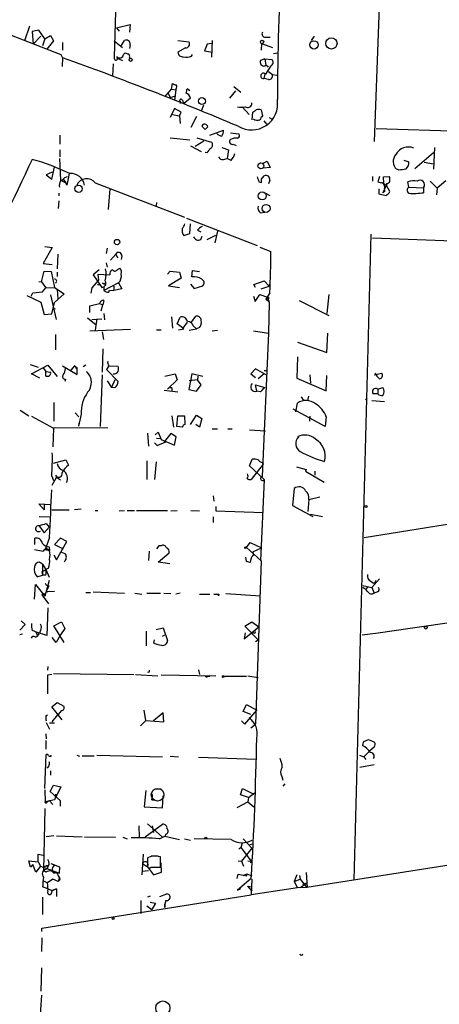
# Model space of a CAD drawing. Extents: x 0 to 741, y 1623 to 2563.
# Drawn here: x 281 to 346, y 2167 to 2321 of the extents above; entities that cross this region are included whole.
import ezdxf

# ---------------------------------------------------------------- set-up
doc = ezdxf.new("R2010")
doc.units = 0
doc.header["$MEASUREMENT"] = 0
doc.layers.add('MAIN', color=5, linetype='CONTINUOUS')

msp = doc.modelspace()

# ---------------------------------------------------------------- linework, layer by layer
at = {"layer": 'MAIN'}
for p, q in [((252.984, 2328.482), (287.1047, 2315.274)), ((336.804, 2326.3653), (335.8727, 2301.7273)), ((295.5713, 2321.9627), (295.402, 2314.8507)), ((282.194, 2319.6767), (281.432, 2317.3907)), ((283.6333, 2319.084), (282.6173, 2318.83)), ((282.6173, 2318.83), (282.7867, 2316.8827)), ((284.5647, 2317.7293), (283.6333, 2319.084)), ((295.7407, 2319.4227), (297.8573, 2319.9307)), ((295.7407, 2319.4227), (296.164, 2318.9147)), ((297.8573, 2319.9307), (297.7727, 2318.7453)), ((283.972, 2318.1527), (282.7867, 2316.8827)), ((284.5647, 2317.7293), (284.226, 2316.6287)), ((284.5647, 2317.7293), (285.496, 2318.2373)), ((285.9193, 2317.3907), (284.9033, 2316.1207)), ((285.496, 2318.2373), (285.9193, 2317.3907)), ((287.3587, 2317.1367), (287.3587, 2315.9513)), ((295.402, 2317.3907), (296.672, 2316.3747)), ((296.418, 2316.544), (297.0107, 2317.4753)), ((305.308, 2317.4753), (307.086, 2317.2213)), ((310.642, 2317.4753), (310.5573, 2314.8507)), ((318.9393, 2317.9833), (319.7013, 2317.9833)), ((326.5593, 2318.1527), (326.0513, 2317.4753)), ((297.8573, 2316.798), (297.7727, 2316.2053)), ((306.4933, 2316.29), (305.308, 2315.6127)), ((309.88, 2316.8827), (309.4567, 2315.8667)), ((309.4567, 2315.8667), (310.7267, 2315.6127)), ((310.5573, 2316.9673), (309.88, 2316.8827)), ((318.3467, 2316.9673), (318.262, 2315.9513)), ((318.3467, 2316.9673), (320.04, 2316.3747)), ((287.1047, 2315.274), (287.3587, 2314.766)), ((287.3587, 2314.766), (287.274, 2313.4113)), ((295.7407, 2314.766), (296.672, 2314.3427)), ((296.8413, 2315.274), (297.0953, 2315.528)), ((297.7727, 2314.8507), (297.7727, 2314.5967)), ((307.4247, 2315.02), (307.594, 2315.274)), ((318.8547, 2314.5967), (318.1773, 2314.3427)), ((318.8547, 2314.5967), (319.024, 2313.5807)), ((318.8547, 2314.5967), (319.9553, 2314.512)), ((320.2093, 2315.4433), (320.802, 2315.528)), ((295.2327, 2313.8347), (295.148, 2311.972)), ((319.786, 2313.496), (318.9393, 2312.226)), ((319.4473, 2312.6493), (320.04, 2312.1413)), ((318.8547, 2312.226), (318.6853, 2311.5487)), ((319.4473, 2311.3793), (318.6853, 2311.5487)), ((320.04, 2312.1413), (320.7173, 2312.0567)), ((303.276, 2308.67), (304.292, 2309.8553)), ((304.292, 2309.8553), (304.4613, 2310.7867)), ((304.292, 2309.8553), (304.9693, 2309.7707)), ((304.9693, 2309.7707), (304.8, 2308.162)), ((304.9693, 2309.94), (304.9693, 2309.7707)), ((307.1707, 2309.6013), (306.7473, 2309.94)), ((314.2827, 2309.6013), (313.3513, 2308.5007)), ((314.0287, 2310.2787), (315.1293, 2309.432)), ((303.784, 2309.2627), (304.1227, 2308.5853)), ((304.1227, 2308.5853), (304.9693, 2308.8393)), ((305.6467, 2307.9927), (305.6467, 2307.654)), ((307.2553, 2308.5007), (306.4087, 2307.7387)), ((304.8, 2306.892), (304.1227, 2305.4527)), ((305.816, 2306.2993), (304.8, 2306.892)), ((309.2873, 2307.4), (308.9487, 2306.4687)), ((315.2987, 2307.146), (316.3993, 2305.9607)), ((318.262, 2306.638), (318.516, 2305.7067)), ((304.4613, 2305.9607), (305.562, 2305.7067)), ((305.562, 2305.7067), (305.816, 2306.2993)), ((305.562, 2305.7067), (305.6467, 2304.5213)), ((308.1867, 2305.622), (307.34, 2303.9287)), ((316.9073, 2305.114), (316.992, 2306.2993)), ((318.6853, 2304.9447), (319.1087, 2304.4367)), ((319.532, 2305.4527), (319.8707, 2305.2833)), ((309.0333, 2304.098), (309.5413, 2303.59)), ((309.0333, 2304.098), (309.5413, 2303.59)), ((309.9647, 2304.0133), (309.5413, 2303.59)), ((310.3033, 2302.7433), (312.42, 2303.5053)), ((336.2113, 2303.7593), (350.266, 2303.336)), ((286.9353, 2302.7433), (286.9353, 2301.304)), ((304.1227, 2302.32), (307.1707, 2301.9813)), ((309.372, 2301.812), (308.0173, 2300.9653)), ((308.2713, 2302.32), (310.5573, 2301.6427)), ((313.5207, 2303.082), (314.7907, 2302.9127)), ((286.9353, 2300.4573), (286.9353, 2299.3567)), ((307.2553, 2301.05), (308.9487, 2300.2033)), ((312.166, 2300.796), (313.182, 2300.4573)), ((313.182, 2300.4573), (313.0127, 2299.1027)), ((313.944, 2301.304), (314.3673, 2301.1347)), ((345.2707, 2300.796), (345.1013, 2297.4093)), ((286.8507, 2299.1027), (287.02, 2295.716)), ((309.88, 2299.9493), (309.5413, 2300.034)), ((312.42, 2298.9333), (313.0127, 2299.1027)), ((313.6053, 2298.764), (313.0127, 2299.1027)), ((340.5293, 2298.8487), (341.2913, 2298.5947)), ((345.1013, 2299.9493), (342.2227, 2297.494)), ((285.6653, 2295.8853), (286.0887, 2297.748)), ((318.6007, 2298.3407), (319.1933, 2298.6793)), ((319.7013, 2297.6633), (318.6007, 2297.5787)), ((319.1933, 2298.6793), (319.7013, 2297.6633)), ((339.6827, 2297.3247), (339.344, 2297.4093)), ((343.662, 2298.51), (345.1013, 2298.256)), ((285.75, 2296.986), (284.8187, 2296.5627)), ((284.8187, 2296.5627), (285.6653, 2295.8853)), ((287.02, 2295.716), (287.8667, 2295.2927)), ((287.4433, 2295.8853), (287.8667, 2295.2927)), ((287.6973, 2296.1393), (288.1207, 2296.3087)), ((288.3747, 2296.732), (288.036, 2294.954)), ((318.3467, 2295.8853), (318.77, 2296.3933)), ((319.6167, 2295.716), (319.4473, 2295.1233)), ((335.6187, 2296.3087), (335.6187, 2295.5467)), ((336.7193, 2296.3087), (336.4653, 2295.462)), ((337.312, 2296.224), (338.2433, 2296.3087)), ((337.3967, 2295.208), (337.312, 2296.224)), ((288.036, 2294.954), (287.8667, 2295.2927)), ((292.4387, 2295.2927), (306.324, 2289.9587)), ((294.7247, 2294.3613), (294.4707, 2291.144)), ((317.9233, 2295.462), (318.3467, 2295.3773)), ((336.6347, 2294.3613), (336.6347, 2293.5993)), ((337.2273, 2293.7687), (337.82, 2294.8693)), ((337.3967, 2295.208), (337.82, 2294.8693)), ((337.4813, 2294.7847), (337.4813, 2294.446)), ((337.82, 2295.208), (337.82, 2294.8693)), ((338.328, 2293.938), (337.82, 2294.8693)), ((341.2913, 2294.6153), (341.122, 2295.462)), ((341.2913, 2294.6153), (343.5773, 2294.5307)), ((343.5773, 2294.5307), (343.5773, 2293.7687)), ((344.5933, 2295.5467), (345.694, 2294.446)), ((345.694, 2294.446), (345.6093, 2293.43)), ((347.0487, 2295.6313), (345.694, 2294.446)), ((286.766, 2293.684), (286.766, 2293.2607)), ((318.9393, 2293.684), (319.6167, 2293.3453)), ((336.6347, 2293.5993), (337.7353, 2293.3453)), ((337.566, 2294.0227), (337.2273, 2293.7687)), ((286.766, 2292.4987), (286.6813, 2291.3133)), ((302.006, 2292.2447), (301.9213, 2291.7367)), ((306.6627, 2289.7893), (317.6693, 2285.556)), ((318.1773, 2290.636), (318.8547, 2290.7207)), ((307.1707, 2287.4187), (307.2553, 2288.9427)), ((306.2393, 2287.08), (307.1707, 2287.4187)), ((308.356, 2287.9267), (308.864, 2287.6727)), ((308.864, 2286.4873), (309.118, 2286.9953)), ((309.88, 2286.4873), (311.2347, 2287.1647)), ((311.4887, 2287.7573), (311.0653, 2285.9793)), ((335.3647, 2287.334), (332.74, 2186.75)), ((335.6187, 2286.7413), (354.4993, 2286.064)), ((285.75, 2285.2173), (284.3107, 2282.762)), ((284.5647, 2285.3867), (285.75, 2285.2173)), ((294.3013, 2285.1327), (294.132, 2284.286)), ((318.0927, 2285.302), (319.786, 2284.6247)), ((286.5967, 2284.2013), (286.512, 2281.9153)), ((295.656, 2284.2013), (294.8093, 2283.27)), ((295.656, 2284.2013), (295.91, 2283.6087)), ((296.5873, 2283.9473), (296.5027, 2283.3547)), ((284.3107, 2282.762), (285.75, 2282.5927)), ((294.132, 2282.8467), (294.3013, 2282.1693)), ((295.91, 2281.8307), (296.2487, 2282)), ((284.0567, 2279.8833), (284.48, 2281.5767)), ((284.48, 2281.5767), (285.5807, 2281.492)), ((285.5807, 2281.492), (286.0887, 2279.0367)), ((286.512, 2281.4073), (286.512, 2280.73)), ((293.0313, 2281.746), (292.1, 2280.984)), ((292.1, 2280.984), (293.4547, 2279.0367)), ((292.862, 2281.0687), (292.9467, 2280.1373)), ((292.862, 2281.0687), (294.7247, 2280.984)), ((303.6993, 2281.0687), (304.1227, 2281.5767)), ((305.816, 2280.476), (303.8687, 2279.2907)), ((304.1227, 2281.5767), (305.562, 2281.4073)), ((305.562, 2281.4073), (305.816, 2280.476)), ((307.5093, 2280.6453), (307.594, 2281.6613)), ((307.594, 2281.6613), (308.6947, 2281.492)), ((283.6333, 2279.968), (284.0567, 2279.8833)), ((284.0567, 2279.8833), (284.734, 2278.952)), ((284.226, 2278.3593), (284.734, 2278.952)), ((284.734, 2278.952), (286.0887, 2279.0367)), ((286.0887, 2279.0367), (287.6127, 2278.0207)), ((291.9307, 2278.952), (291.7613, 2278.1053)), ((292.9467, 2280.1373), (291.9307, 2278.952)), ((292.7773, 2279.46), (293.116, 2279.46)), ((293.4547, 2279.0367), (293.7933, 2279.1213)), ((293.4547, 2279.0367), (293.7933, 2279.1213)), ((296.0793, 2279.714), (293.7933, 2278.5287)), ((293.7933, 2279.1213), (293.7933, 2278.5287)), ((293.878, 2279.5447), (293.9627, 2279.714)), ((295.3173, 2279.206), (295.3173, 2278.5287)), ((296.5873, 2278.7827), (295.3173, 2278.5287)), ((296.0793, 2279.714), (296.5873, 2278.7827)), ((303.8687, 2279.2907), (305.562, 2279.0367)), ((307.2553, 2279.5447), (307.848, 2278.8673)), ((307.848, 2278.8673), (309.2027, 2279.2907)), ((317.1613, 2279.46), (318.77, 2280.0527)), ((317.4153, 2279.0367), (317.1613, 2279.46)), ((318.262, 2278.7827), (319.532, 2279.206)), ((318.77, 2280.0527), (319.532, 2279.206)), ((319.532, 2279.206), (319.6167, 2279.5447)), ((281.7707, 2277.7667), (283.972, 2276.7507)), ((282.448, 2277.682), (282.702, 2278.19)), ((282.702, 2278.19), (284.226, 2278.3593)), ((285.496, 2277.8513), (286.3427, 2274.0413)), ((287.6127, 2278.0207), (286.0887, 2276.666)), ((286.512, 2278.698), (286.5967, 2277.2587)), ((294.5553, 2278.2747), (294.64, 2278.6133)), ((294.64, 2278.6133), (295.3173, 2278.5287)), ((317.0767, 2277.682), (317.3307, 2276.8353)), ((317.3307, 2276.8353), (318.0927, 2277.936)), ((318.0927, 2277.936), (319.278, 2277.5127)), ((319.6167, 2278.19), (319.024, 2277.174)), ((319.532, 2277.3433), (319.278, 2277.5127)), ((319.278, 2277.5127), (319.532, 2276.7507)), ((328.8453, 2277.936), (328.5067, 2274.9727)), ((283.972, 2276.7507), (284.48, 2274.8033)), ((285.6653, 2274.888), (286.0887, 2276.666)), ((285.8347, 2275.5653), (286.258, 2275.7347)), ((291.592, 2276.158), (293.116, 2276.4967)), ((291.592, 2275.142), (291.592, 2276.158)), ((293.116, 2276.4967), (293.624, 2276.3273)), ((293.37, 2275.396), (293.624, 2276.3273)), ((293.7933, 2277.0047), (293.624, 2276.3273)), ((319.024, 2277.174), (319.532, 2276.7507)), ((319.532, 2276.7507), (319.4473, 2271.9247)), ((324.1887, 2277.0047), (328.8453, 2274.634)), ((284.48, 2274.8033), (285.6653, 2274.888)), ((291.2533, 2274.2953), (292.608, 2273.1947)), ((293.7933, 2274.9727), (293.878, 2273.9567)), ((304.292, 2274.4647), (304.4613, 2272.6867)), ((305.2233, 2273.364), (305.6467, 2274.38)), ((307.4247, 2273.618), (308.102, 2274.5493)), ((291.9307, 2274.0413), (293.4547, 2274.126)), ((292.6927, 2274.126), (292.4387, 2272.348)), ((306.2393, 2272.602), (305.2233, 2273.364)), ((306.7473, 2273.618), (306.07, 2272.6867)), ((307.6787, 2273.0253), (308.1867, 2272.602)), ((308.6947, 2272.7713), (308.1867, 2272.602)), ((286.258, 2271.6707), (286.258, 2269.3)), ((291.592, 2272.2633), (297.942, 2272.5173)), ((293.5393, 2272.094), (293.7087, 2270.9087)), ((302.006, 2272.4327), (302.6833, 2272.4327)), ((305.3927, 2272.4327), (306.2393, 2272.602)), ((307.086, 2272.348), (308.1867, 2272.602)), ((310.642, 2272.2633), (311.4887, 2272.348)), ((317.0767, 2272.2633), (319.4473, 2271.9247)), ((319.4473, 2271.9247), (318.4313, 2249.5727)), ((328.5067, 2268.8767), (328.676, 2271.9247)), ((323.9347, 2270.4853), (328.5067, 2268.8767)), ((293.624, 2269.4693), (293.5393, 2265.8287)), ((323.9347, 2268.1993), (323.85, 2264.8973)), ((282.2787, 2267.014), (283.5487, 2266.5907)), ((282.5327, 2265.5747), (285.0727, 2266.9293)), ((285.0727, 2266.9293), (286.512, 2265.1513)), ((287.3587, 2266.8447), (289.6447, 2265.49)), ((289.2213, 2266.8447), (288.6287, 2266.1673)), ((289.2213, 2266.8447), (289.6447, 2266.506)), ((290.9993, 2266.9293), (290.576, 2266.6753)), ((294.5553, 2266.8447), (294.2167, 2266.252)), ((294.7247, 2266.8447), (295.9947, 2266.76)), ((283.8027, 2264.8973), (282.5327, 2265.5747)), ((284.3107, 2266.506), (284.734, 2265.9133)), ((284.734, 2265.9133), (285.496, 2265.8287)), ((284.734, 2265.236), (284.734, 2265.9133)), ((289.4753, 2266.4213), (289.6447, 2266.506)), ((289.6447, 2265.49), (289.6447, 2266.506)), ((293.5393, 2265.4053), (293.2007, 2257.362)), ((294.2167, 2266.252), (295.9947, 2264.3893)), ((303.276, 2265.236), (304.8847, 2265.5747)), ((304.8847, 2265.5747), (305.2233, 2264.6433)), ((307.5093, 2265.5747), (307.0013, 2263.1193)), ((309.2027, 2265.1513), (307.5093, 2265.5747)), ((308.4407, 2265.236), (308.356, 2264.6433)), ((317.4153, 2266.3367), (316.6533, 2265.5747)), ((316.6533, 2265.5747), (317.4153, 2264.982)), ((319.1933, 2265.3207), (317.4153, 2266.3367)), ((318.77, 2265.5747), (317.8387, 2264.8127)), ((318.77, 2266.0827), (319.278, 2266.0827)), ((325.882, 2265.4053), (325.9667, 2264.1353)), ((328.422, 2262.95), (328.5067, 2265.3207)), ((335.8727, 2265.4053), (337.058, 2265.6593)), ((287.782, 2264.728), (287.6973, 2264.3893)), ((294.3013, 2264.474), (294.9787, 2263.458)), ((295.4867, 2264.6433), (294.9787, 2263.458)), ((295.4867, 2263.3733), (294.9787, 2263.458)), ((305.2233, 2264.6433), (303.6993, 2263.204)), ((308.356, 2264.6433), (307.086, 2264.474)), ((308.1867, 2262.8653), (308.9487, 2263.8813)), ((308.9487, 2263.8813), (308.356, 2264.6433)), ((317.5847, 2262.8653), (317.4153, 2263.8813)), ((317.4153, 2263.8813), (318.8547, 2263.458)), ((323.85, 2264.8973), (328.422, 2262.95)), ((336.4653, 2263.204), (337.2273, 2263.458)), ((303.1913, 2263.0347), (305.308, 2262.7807)), ((304.3767, 2263.3733), (304.3767, 2262.95)), ((307.0013, 2263.1193), (308.1867, 2262.8653)), ((318.1773, 2262.7807), (317.5847, 2262.8653)), ((324.5273, 2262.0187), (324.866, 2261.426)), ((325.5433, 2261.426), (325.7127, 2262.1033)), ((336.4653, 2262.442), (335.7033, 2262.442)), ((336.4653, 2263.204), (336.4653, 2262.442)), ((286.004, 2261.0873), (286.004, 2258.2087)), ((323.6807, 2259.648), (323.9347, 2261.0027)), ((334.518, 2261.5953), (334.772, 2261.7647)), ((335.534, 2261.426), (337.4813, 2261.2567)), ((280.7547, 2259.902), (282.1093, 2259.0553)), ((282.5327, 2258.9707), (285.9193, 2257.108)), ((289.306, 2259.4787), (289.8987, 2258.886)), ((290.2373, 2259.3093), (289.814, 2257.4467)), ((304.3767, 2259.0553), (304.6307, 2257.2773)), ((305.1387, 2257.362), (305.308, 2259.0553)), ((305.308, 2259.0553), (306.324, 2259.0553)), ((306.324, 2259.0553), (306.4087, 2257.7007)), ((307.2553, 2257.7007), (308.1867, 2259.14)), ((308.1867, 2259.14), (309.0333, 2258.632)), ((328.2527, 2257.362), (323.2573, 2260.0713)), ((325.882, 2258.9707), (325.7973, 2258.2087)), ((328.422, 2258.886), (328.2527, 2257.362)), ((289.8987, 2257.9547), (289.814, 2257.4467)), ((305.9853, 2257.2773), (305.1387, 2257.362)), ((308.6947, 2257.2773), (308.102, 2257.7007)), ((309.0333, 2258.632), (308.6947, 2257.2773)), ((285.9193, 2257.108), (285.8347, 2254.2293)), ((294.386, 2257.1927), (285.9193, 2257.108)), ((300.5667, 2256.346), (300.736, 2254.314)), ((301.752, 2256.092), (302.26, 2256.5153)), ((302.26, 2256.5153), (302.6833, 2255.33)), ((304.2073, 2256.2613), (303.1913, 2254.9913)), ((305.054, 2255.7533), (304.2073, 2256.2613)), ((310.642, 2257.0233), (311.4887, 2257.0233)), ((313.0973, 2257.0233), (313.7747, 2257.0233)), ((316.484, 2256.854), (318.9393, 2256.6847)), ((301.6673, 2254.822), (302.0907, 2254.3987)), ((302.006, 2255.584), (302.6833, 2255.4993)), ((302.0907, 2254.3987), (303.4453, 2254.9913)), ((302.6833, 2255.33), (304.8, 2254.4833)), ((303.4453, 2254.9913), (303.1913, 2254.9913)), ((304.8, 2254.4833), (305.054, 2255.7533)), ((285.9193, 2251.6893), (287.8667, 2252.1973)), ((287.8667, 2252.1973), (288.29, 2251.3507)), ((300.482, 2252.028), (300.482, 2249.1493)), ((301.9213, 2251.8587), (301.6673, 2249.1493)), ((316.484, 2251.266), (316.9073, 2252.282)), ((318.77, 2249.1493), (316.484, 2251.266)), ((318.6007, 2251.52), (316.738, 2249.1493)), ((318.4313, 2251.774), (318.6007, 2251.52)), ((286.258, 2249.8267), (286.4273, 2249.488)), ((323.7653, 2251.0967), (325.2893, 2250.6733)), ((325.2893, 2250.6733), (325.2047, 2250.4193)), ((325.2047, 2250.4193), (328.0833, 2248.726)), ((326.644, 2250.4193), (326.644, 2249.8267)), ((285.6653, 2249.6573), (285.9193, 2248.98)), ((286.4273, 2249.488), (285.6653, 2248.218)), ((286.4273, 2249.488), (287.02, 2249.0647)), ((318.77, 2249.1493), (318.1773, 2236.4493)), ((310.8113, 2246.6093), (310.896, 2245.7627)), ((323.4267, 2247.71), (323.1727, 2245.0853)), ((284.48, 2244.408), (283.6333, 2245.3393)), ((283.6333, 2245.3393), (285.496, 2245.2547)), ((284.48, 2245.3393), (284.48, 2244.408)), ((323.1727, 2245.0853), (326.3053, 2243.392)), ((325.7127, 2246.0167), (325.5433, 2244.154)), ((325.7127, 2246.0167), (327.406, 2246.44)), ((285.6653, 2244.408), (288.3747, 2244.408)), ((290.2373, 2244.4927), (289.2213, 2244.408)), ((292.4387, 2244.3233), (292.862, 2244.3233)), ((296.164, 2244.2387), (297.0107, 2244.3233)), ((297.434, 2244.3233), (298.5347, 2244.3233)), ((298.8733, 2244.3233), (303.6993, 2244.3233)), ((304.2073, 2244.2387), (305.2233, 2244.3233)), ((307.34, 2244.3233), (308.6947, 2244.2387)), ((311.2347, 2244.916), (311.2347, 2244.2387)), ((311.2347, 2244.2387), (318.6007, 2243.9847)), ((325.9667, 2243.7307), (327.8293, 2243.392)), ((283.718, 2243.392), (285.3267, 2243.3073)), ((284.8187, 2242.2913), (285.242, 2241.6987)), ((310.8113, 2243.3073), (310.8113, 2242.4607)), ((334.3487, 2240.09), (350.4353, 2242.7147)), ((283.6333, 2241.9527), (284.48, 2240.852)), ((284.48, 2240.852), (285.242, 2241.6987)), ((283.0407, 2238.9893), (283.0407, 2240.0053)), ((285.3267, 2240.09), (284.6493, 2238.2273)), ((287.02, 2240.0053), (286.0887, 2238.9893)), ((286.0887, 2238.9893), (287.4433, 2238.312)), ((286.4273, 2236.6187), (288.036, 2239.4973)), ((288.036, 2239.4973), (287.02, 2240.0053)), ((315.976, 2238.566), (316.5687, 2239.328)), ((316.5687, 2239.328), (318.3467, 2238.4813)), ((282.956, 2238.2273), (284.3107, 2237.9733)), ((284.6493, 2238.2273), (284.9033, 2238.4813)), ((284.6493, 2238.2273), (285.3267, 2238.058)), ((284.9033, 2238.3967), (285.3267, 2238.058)), ((285.242, 2238.6507), (285.3267, 2238.058)), ((287.1893, 2237.804), (287.6973, 2237.6347)), ((300.8207, 2237.9733), (300.736, 2236.534)), ((302.3447, 2238.82), (302.006, 2238.312)), ((302.26, 2236.28), (303.9533, 2237.7193)), ((302.6833, 2238.82), (302.3447, 2238.82)), ((315.976, 2238.566), (318.262, 2236.4493)), ((316.992, 2237.8887), (318.3467, 2238.4813)), ((316.992, 2237.8887), (317.0767, 2237.4653)), ((284.226, 2235.9413), (283.718, 2236.28)), ((284.226, 2235.9413), (284.734, 2235.0947)), ((284.226, 2235.9413), (284.226, 2234.248)), ((286.004, 2237.3807), (286.4273, 2236.6187)), ((287.6973, 2236.4493), (287.6127, 2236.28)), ((304.038, 2236.026), (302.26, 2236.28)), ((315.976, 2236.3647), (315.8913, 2237.042)), ((316.5687, 2236.1953), (315.976, 2236.3647)), ((318.262, 2236.4493), (317.4153, 2211.0493)), ((284.1413, 2234.756), (284.734, 2235.0947)), ((284.1413, 2234.756), (284.734, 2235.0947)), ((284.1413, 2234.756), (284.226, 2234.248)), ((285.1573, 2235.3487), (284.734, 2235.0947)), ((284.734, 2235.0947), (285.242, 2233.9093)), ((282.956, 2230.5227), (283.1253, 2232.8087)), ((283.1253, 2232.8087), (284.5647, 2230.946)), ((283.3793, 2233.994), (284.226, 2234.248)), ((284.734, 2234.248), (284.226, 2234.248)), ((285.242, 2233.4013), (284.5647, 2230.946)), ((335.3647, 2233.3167), (335.788, 2232.978)), ((335.534, 2232.3007), (336.7193, 2233.6553)), ((336.042, 2232.978), (335.788, 2232.978)), ((284.5647, 2231.2847), (284.5647, 2230.946)), ((284.8187, 2231.7927), (285.0727, 2231.6233)), ((286.0887, 2231.708), (285.0727, 2231.6233)), ((290.9993, 2231.5387), (291.6767, 2231.5387)), ((292.1, 2231.6233), (297.0107, 2231.454)), ((298.6193, 2231.454), (299.72, 2231.2847)), ((300.482, 2231.454), (302.5987, 2231.454)), ((303.1067, 2231.454), (304.2073, 2231.3693)), ((305.6467, 2231.454), (304.9693, 2231.2847)), ((308.6947, 2231.2847), (310.3033, 2231.2847)), ((310.896, 2231.2847), (311.5733, 2231.2847)), ((312.7587, 2231.3693), (318.1773, 2231.0307)), ((334.0947, 2232.6393), (335.534, 2232.3007)), ((334.8567, 2232.3853), (334.6027, 2232.0467)), ((335.534, 2232.3007), (335.8727, 2231.454)), ((336.3807, 2231.6233), (335.8727, 2231.454)), ((284.1413, 2231.2), (285.1573, 2229.7607)), ((285.0727, 2229.168), (284.9033, 2224.85)), ((280.924, 2227.136), (281.5167, 2226.5433)), ((286.004, 2226.374), (287.1893, 2226.9667)), ((287.1893, 2226.9667), (287.6973, 2225.9507)), ((315.722, 2226.2893), (316.8227, 2226.9667)), ((316.8227, 2226.9667), (317.9233, 2226.2047)), ((281.5167, 2226.5433), (280.67, 2225.6967)), ((284.9033, 2224.85), (283.2947, 2225.358)), ((283.8873, 2225.612), (283.718, 2225.104)), ((287.6127, 2223.7493), (286.004, 2226.374)), ((287.6973, 2225.9507), (287.02, 2224.9347)), ((300.3973, 2225.5273), (300.3973, 2223.2413)), ((301.9213, 2225.7813), (303.022, 2226.0353)), ((303.022, 2226.0353), (303.6993, 2224.088)), ((315.6373, 2224.342), (317.9233, 2226.2047)), ((315.8067, 2225.2733), (315.6373, 2224.342)), ((317.8387, 2224.1727), (315.722, 2226.2893)), ((317.0767, 2225.2733), (316.8227, 2225.1887)), ((280.67, 2225.0193), (281.0933, 2225.104)), ((283.1253, 2224.596), (283.464, 2224.7653)), ((283.464, 2224.7653), (283.718, 2225.104)), ((286.3427, 2223.7493), (285.75, 2224.5113)), ((287.02, 2224.9347), (286.3427, 2223.7493)), ((301.5827, 2223.6647), (301.6673, 2224.1727)), ((302.9373, 2224.7653), (303.276, 2224.9347)), ((317.4153, 2223.9187), (317.8387, 2224.1727)), ((285.0727, 2220.024), (284.988, 2219.4313)), ((308.5253, 2219.516), (308.6947, 2218.754)), ((285.6653, 2218.754), (284.988, 2218.6693)), ((284.988, 2218.6693), (284.988, 2215.7907)), ((285.9193, 2218.9233), (298.45, 2218.754)), ((298.704, 2218.754), (302.1753, 2218.5847)), ((311.2347, 2218.5), (302.6833, 2218.6693)), ((309.9647, 2218.5), (310.3033, 2218.5)), ((312.5047, 2218.5), (315.976, 2218.5)), ((316.23, 2218.5847), (317.8387, 2218.3307)), ((285.6653, 2213.7587), (286.512, 2214.436)), ((286.512, 2214.436), (287.528, 2213.8433)), ((287.274, 2211.7267), (285.6653, 2213.7587)), ((287.1893, 2213.166), (286.5967, 2212.4887)), ((300.3127, 2211.642), (300.0587, 2213.2507)), ((315.468, 2212.9967), (315.976, 2214.0973)), ((316.6533, 2212.5733), (315.468, 2212.9967)), ((315.722, 2211.0493), (317.5847, 2213.2507)), ((315.976, 2214.0973), (317.5847, 2213.2507)), ((284.734, 2212.3193), (284.988, 2212.4887)), ((285.75, 2211.388), (286.5967, 2212.4887)), ((300.3127, 2211.642), (299.466, 2210.7953)), ((300.3127, 2211.642), (303.1067, 2211.388)), ((303.022, 2212.8273), (301.498, 2211.5573)), ((303.1067, 2211.388), (303.022, 2212.8273)), ((315.214, 2211.5573), (315.722, 2211.0493)), ((284.8187, 2211.3033), (285.3267, 2210.2873)), ((286.0887, 2211.2187), (285.3267, 2211.2187)), ((316.6533, 2210.4567), (317.4153, 2211.0493)), ((284.734, 2209.5253), (284.8187, 2208.7633)), ((284.734, 2208.5093), (284.734, 2207.1547)), ((334.264, 2208.34), (335.026, 2208.6787)), ((335.026, 2208.6787), (335.9573, 2208.2553)), ((335.1953, 2206.9007), (334.264, 2205.9693)), ((335.8727, 2207.4933), (335.1953, 2206.9007)), ((284.5647, 2201.0587), (284.8187, 2206.308)), ((285.5807, 2206.054), (285.5807, 2206.2233)), ((289.56, 2206.2233), (289.9833, 2206.054)), ((290.4067, 2206.1387), (292.2693, 2206.1387)), ((292.6927, 2206.2233), (302.9373, 2205.9693)), ((304.1227, 2206.054), (305.3927, 2205.9693)), ((317.5, 2205.546), (308.5253, 2205.8847)), ((333.5867, 2206.2233), (334.264, 2205.9693)), ((334.264, 2205.9693), (334.6027, 2205.546)), ((285.496, 2203.768), (285.496, 2203.0907)), ((333.6713, 2204.3607), (335.8727, 2204.784)), ((321.4793, 2202.9213), (321.6487, 2202.3287)), ((284.5647, 2200.8047), (284.6493, 2198.942)), ((285.4113, 2200.5507), (285.9193, 2201.5667)), ((285.9193, 2201.5667), (287.1047, 2201.3127)), ((287.1047, 2201.3127), (286.0887, 2199.2807)), ((300.3127, 2200.72), (300.0587, 2198.18)), ((301.752, 2200.974), (302.6833, 2200.974)), ((315.0447, 2200.0427), (315.3833, 2201.0587)), ((315.3833, 2201.0587), (317.1613, 2200.1273)), ((321.9873, 2201.736), (321.6487, 2201.3973)), ((286.0887, 2199.2807), (284.6493, 2198.942)), ((285.3267, 2199.1113), (285.8347, 2198.5187)), ((287.02, 2199.1113), (285.4113, 2200.5507)), ((286.258, 2200.1273), (286.1733, 2199.704)), ((287.02, 2198.2647), (287.02, 2199.1113)), ((301.244, 2199.2807), (301.8367, 2199.196)), ((302.9373, 2198.0107), (303.022, 2199.8733)), ((316.3147, 2199.6193), (315.0447, 2200.0427)), ((316.3147, 2199.6193), (316.23, 2198.942)), ((316.3147, 2199.6193), (317.246, 2200.3813)), ((284.5647, 2197.926), (284.3953, 2188.274)), ((284.734, 2198.688), (284.6493, 2198.942)), ((300.0587, 2198.18), (302.9373, 2198.0107)), ((314.5367, 2198.0953), (316.23, 2198.942)), ((316.23, 2198.942), (317.1613, 2198.18)), ((299.212, 2195.2167), (299.2967, 2193.4387)), ((300.228, 2193.5233), (302.9373, 2195.4707)), ((300.5667, 2195.5553), (302.8527, 2193.5233)), ((301.3287, 2195.2167), (301.498, 2194.2007)), ((286.004, 2193.6927), (284.8187, 2193.5233)), ((286.4273, 2193.6927), (290.4067, 2193.5233)), ((290.7453, 2193.5233), (295.5713, 2193.4387)), ((296.7567, 2193.4387), (297.434, 2193.1847)), ((302.4293, 2193.1847), (303.276, 2193.608)), ((303.4453, 2193.9467), (303.276, 2193.608)), ((303.276, 2193.608), (305.562, 2193.1)), ((306.324, 2193.1847), (307.2553, 2193.0153)), ((313.6053, 2193.1), (307.848, 2193.1847)), ((315.468, 2193.1847), (316.8227, 2191.7453)), ((314.7907, 2191.6607), (315.1293, 2191.83)), ((315.2987, 2192.5073), (315.1293, 2191.83)), ((315.1293, 2191.83), (316.738, 2189.7133)), ((316.8227, 2191.7453), (315.214, 2189.7133)), ((316.3993, 2192.2533), (316.992, 2192.4227)), ((283.5487, 2189.6287), (283.5487, 2190.814)), ((283.5487, 2190.814), (284.3107, 2190.6447)), ((299.8893, 2190.814), (299.72, 2187.5967)), ((301.1593, 2190.4753), (300.5667, 2190.2213)), ((300.5667, 2190.2213), (300.5667, 2189.2053)), ((301.1593, 2190.56), (302.26, 2190.56)), ((302.5987, 2188.782), (302.5987, 2190.3907)), ((360.8493, 2191.1527), (325.374, 2185.6493)), ((282.3633, 2188.782), (282.1093, 2189.798)), ((282.1093, 2189.798), (283.5487, 2189.6287)), ((282.702, 2189.2053), (282.3633, 2188.782)), ((283.21, 2188.02), (282.702, 2189.2053)), ((283.8873, 2188.9513), (283.21, 2188.02)), ((283.5487, 2189.6287), (283.8873, 2188.9513)), ((283.8873, 2188.9513), (286.8507, 2187.8507)), ((284.734, 2188.4433), (284.988, 2188.6973)), ((284.9033, 2189.1207), (284.988, 2188.6973)), ((286.9353, 2188.782), (285.5807, 2189.29)), ((286.8507, 2187.8507), (286.9353, 2188.782)), ((299.8047, 2189.3747), (300.5667, 2188.8667)), ((300.5667, 2188.8667), (301.498, 2187.5967)), ((301.1593, 2188.782), (302.5987, 2188.782)), ((302.768, 2188.02), (302.6833, 2189.4593)), ((314.706, 2189.798), (315.214, 2189.7133)), ((315.214, 2189.7133), (315.5527, 2188.9513)), ((316.23, 2189.798), (316.738, 2189.7133)), ((316.6533, 2189.4593), (316.738, 2189.7133)), ((284.734, 2188.02), (284.3953, 2188.274)), ((285.8347, 2186.9193), (284.988, 2186.3267)), ((285.6653, 2188.1893), (286.4273, 2187.9353)), ((286.6813, 2186.5807), (285.8347, 2186.9193)), ((286.004, 2187.8507), (286.4273, 2187.9353)), ((286.8507, 2187.1733), (286.6813, 2186.5807)), ((286.9353, 2186.9193), (286.6813, 2186.5807)), ((299.72, 2188.1893), (300.736, 2188.274)), ((301.498, 2187.5967), (302.768, 2188.02)), ((314.5367, 2187.004), (314.706, 2187.6813)), ((316.738, 2187.004), (314.6213, 2185.226)), ((314.706, 2187.6813), (316.0607, 2187.4273)), ((315.468, 2187.512), (316.0607, 2187.766)), ((316.0607, 2187.4273), (316.0607, 2187.766)), ((316.0607, 2187.766), (316.8227, 2187.4273)), ((316.8227, 2186.9193), (316.738, 2184.464)), ((323.85, 2187.5967), (323.4267, 2186.5807)), ((323.4267, 2186.5807), (324.358, 2186.9193)), ((324.2733, 2187.512), (324.358, 2186.9193)), ((324.358, 2186.9193), (325.374, 2185.6493)), ((325.2893, 2187.9353), (325.4587, 2185.6493)), ((285.0727, 2185.3953), (284.226, 2185.734)), ((284.3953, 2186.6653), (284.988, 2186.3267)), ((285.0727, 2185.3953), (285.75, 2185.1413)), ((286.4273, 2185.3953), (285.75, 2185.1413)), ((285.75, 2185.1413), (286.4273, 2185.3953)), ((286.4273, 2185.3953), (286.4273, 2184.21)), ((314.6213, 2185.226), (315.1293, 2185.48)), ((316.1453, 2185.8187), (316.9073, 2185.734)), ((316.1453, 2185.8187), (316.8227, 2185.0567)), ((323.9347, 2185.5647), (316.738, 2184.464)), ((323.4267, 2186.5807), (323.9347, 2185.5647)), ((325.4587, 2185.6493), (323.9347, 2185.5647)), ((324.358, 2185.6493), (325.4587, 2186.3267)), ((324.7813, 2186.1573), (325.4587, 2186.3267)), ((284.1413, 2179.2993), (316.738, 2184.464)), ((284.226, 2184.1253), (284.226, 2181.416)), ((285.6653, 2184.8027), (285.75, 2185.1413)), ((300.99, 2184.2947), (300.5667, 2184.1253)), ((302.514, 2184.21), (303.6147, 2184.6333)), ((299.5507, 2183.6173), (299.5507, 2181.5853)), ((300.482, 2182.7707), (301.244, 2182.178)), ((300.99, 2183.3633), (301.8367, 2183.194)), ((301.8367, 2183.194), (301.244, 2182.178)), ((303.4453, 2183.6173), (303.276, 2183.0247)), ((303.276, 2182.5167), (303.276, 2183.0247)), ((303.276, 2183.0247), (303.276, 2182.5167)), ((284.1413, 2178.7913), (284.1413, 2179.2993)), ((284.1413, 2177.7753), (284.0567, 2175.6587)), ((284.0567, 2173.1187), (283.972, 2169.478)), ((283.8027, 2164.3133), (284.1413, 2168.8853))]:
    msp.add_line(p, q, dxfattribs=at)
for centre, radius in [((318.4313, 2317.2214), 0.2677), ((326.509, 2316.7637), 0.651), ((329.2206, 2317.0089), 0.8783), ((297.9631, 2314.4486), 0.2413), ((309.0532, 2308.0188), 0.5403), ((318.2438, 2297.9396), 0.454), ((289.8435, 2294.3826), 0.5707), ((318.4411, 2293.2604), 0.6231), ((319.0507, 2291.3113), 0.625), ((295.8331, 2286.0777), 0.4163), ((334.6026, 2244.9161), 0.1693), ((315.849, 2238.5237), 0.1338), ((311.6368, 2231.2001), 0.1058), ((343.928, 2226.0717), 0.218), ((312.3776, 2218.4577), 0.1338), ((309.6683, 2193.3117), 0.1338), ((295.2326, 2180.7952), 0.1411), ((302.9704, 2166.8588), 1.1109)]:
    msp.add_circle(centre, radius, dxfattribs=at)
at = {"layer": 'MAIN', "color": 5}
msp.add_circle((302.1441, 2200.0536), 0.984, dxfattribs=at)
at = {"layer": 'MAIN'}
for centre, radius, start, end in [((720.9409, 2307.0419), 400.1407, 176.661405, 179.827486), ((318.88, 2318.449), 0.4694, 140.854032, 277.256717), ((297.2647, 2316.925), 0.6061, 347.903922, 114.776461), ((306.4792, 2316.9532), 0.6634, 271.217957, 23.837087), ((306.0419, 2315.6622), 0.7356, 183.858635, 278.820778), ((107.3105, 1812.8281), 533.2532, 67.112375, 70.266779), ((295.6516, 2314.7032), 0.2899, 149.419226, 53.189394), ((296.2584, 2315.3294), 0.5856, 222.300675, 354.570801), ((339.6718, 2442.4357), 133.8593, 251.453817, 251.683013), ((297.4339, 2315.02), 0.3787, 333.44848, 63.428183), ((306.6902, 2316.4692), 1.6247, 250.755389, 296.877321), ((318.7277, 2314.0887), 0.6062, 155.2275, 282.094097), ((319.5098, 2314.0641), 0.6317, 295.928187, 45.153917), ((319.0241, 2312.9671), 0.5554, 40.355103, 107.759607), ((318.6265, 2311.957), 0.4126, 40.694689, 278.194923), ((319.4666, 2311.9758), 0.5968, 268.146818, 16.099686), ((305.113, 2311.4888), 0.9579, 227.132054, 266.468811), ((304.7424, 2310.2748), 0.4045, 304.126202, 39.613322), ((303.9609, 2310.2767), 2.8067, 338.821054, 353.10996), ((305.7858, 2308.1378), 0.201, 6.916373, 226.209443), ((306.7051, 2308.4586), 0.7785, 202.394546, 247.621867), ((306.345, 2308.3736), 0.9191, 7.948497, 75.315136), ((316.7798, 2307.6038), 4.0732, 239.394241, 9.081221), ((315.214, 2309.1774), 2.1161, 253.73438, 286.26562), ((316.1836, 2307.6671), 0.6431, 234.122624, 6.392337), ((232.5787, 2433.4571), 152.6261, 303.578069, 303.807272), ((317.881, 2305.8339), 0.8898, 64.647392, 115.352608), ((317.71, 2305.9503), 0.9197, 226.484608, 294.589349), ((319.1926, 2304.776), 1.1506, 126.016391, 162.917772), ((309.4905, 2303.9625), 0.4769, 6.11465, 163.491799), ((310.1631, 2303.6205), 2.2598, 332.413275, 357.077961), ((312.2468, 2303.6169), 1.046, 216.322154, 265.569787), ((313.7925, 2301.7184), 0.4412, 128.023034, 290.081846), ((314.3673, 2300.2242), 2.0271, 82.801711, 114.686304), ((314.48, 2302.6305), 0.4197, 289.674027, 42.247978), ((311.6991, 2299.1459), 1.9886, 128.076638, 156.171495), ((310.1159, 2301.2133), 0.6158, 305.403577, 44.210489), ((341.213, 2298.6723), 2.2053, 67.602766, 152.362463), ((1591.5696, 1673.7761), 1450.5784, 154.4708027, 156.094402), ((274.507, 2268.5567), 31.4406, 63.655564, 75.051198), ((312.2607, 2299.544), 0.6311, 197.263584, 284.619728), ((310.9318, 2300.9136), 3.4305, 321.199339, 342.196217), ((340.4678, 2298.5955), 1.634, 137.69612, 226.547354), ((338.212, 2311.8549), 14.6044, 275.779611, 280.478261), ((340.1831, 2298.3891), 1.1271, 307.421985, 10.51036), ((286.5964, 2296.9016), 1.3391, 288.441714, 325.299975), ((288.6946, 2294.6759), 2.0695, 7.722895, 96.528525), ((291.1075, 2294.2044), 1.7195, 39.267134, 154.154722), ((508.2811, 2359.3379), 200.789, 198.320339, 198.54954), ((191.3467, 2295.6313), 127.0003, 359.885409, 0.114591), ((319.024, 2295.8429), 0.6062, 347.915146, 114.7725), ((336.7631, 2295.7585), 1.5791, 352.29219, 20.390429), ((341.9557, 2293.567), 2.0703, 72.99087, 113.746961), ((343.0298, 2294.9992), 0.7206, 319.446139, 130.553861), ((288.4589, 2294.8694), 1.6282, 152.098704, 188.978664), ((379.1304, 2464.7331), 174.5652, 255.853161, 256.082336), ((337.0325, 2294.8524), 0.4539, 351.421795, 75.948448), ((337.947, 2294.3191), 0.4827, 164.757374, 217.88123), ((337.8878, 2295.6566), 0.4537, 261.405541, 345.982133), ((341.5594, 2294.1496), 0.5373, 119.928712, 240.065968), ((337.0159, 2294.6574), 1.4964, 298.735138, 331.264862), ((342.0534, 2304.0057), 10.3498, 265.777244, 278.466986), ((318.643, 2291.3556), 0.8572, 159.770189, 237.090466), ((307.4646, 2287.9424), 1.4984, 170.848856, 215.138942), ((304.7821, 2289.3479), 1.6763, 315.870102, 346.011837), ((309.922, 2286.6993), 1.9897, 113.83384, 141.91135), ((308.483, 2287.1393), 0.7551, 197.621532, 300.300129), ((296.0982, 2283.9881), 0.4909, 355.231511, 154.259667), ((222.3518, 2283.9687), 97.4364, 356.599941, 0.385752), ((290.5898, 2281.1391), 3.5436, 342.146421, 12.652975), ((295.5991, 2281.3225), 0.9386, 344.311196, 46.204368), ((295.3355, 2281.1433), 0.6312, 107.280921, 194.617437), ((295.5032, 2282.0202), 0.4487, 217.666685, 335.022443), ((294.9362, 2280.8148), 1.5869, 316.079961, 9.206499), ((307.8479, 2278.5704), 2.1024, 55.678017, 99.26832), ((286.1265, 2279.997), 0.312, 294.922612, 96.958737), ((336.0186, 2364.2743), 94.6305, 243.3271, 243.556364), ((293.5159, 2279.6529), 0.5996, 297.556495, 41.822419), ((308.757, 2279.7385), 0.6318, 314.865338, 64.067622), ((294.6393, 2279.7968), 1.5244, 236.291169, 266.841227), ((276.9555, 2404.2511), 133.8594, 288.316974, 288.54617), ((293.6856, 2276.4428), 0.5721, 79.149649, 174.594322), ((305.9358, 2273.5101), 0.9167, 12.128808, 108.383559), ((308.2149, 2273.8226), 0.7354, 3.851386, 98.830866), ((306.8941, 2272.9124), 0.7927, 8.188368, 94.492942), ((307.7208, 2273.5757), 1.2631, 320.444741, 13.566481), ((288.9252, 2266.3792), 0.5517, 4.376403, 57.539959), ((295.1478, 2267.3526), 0.7804, 167.463229, 220.603684), ((294.9777, 2266.3367), 1.1016, 337.396939, 22.59826), ((284.9668, 2265.7229), 0.5397, 244.446281, 11.305768), ((287.7336, 2265.1271), 0.4021, 136.219304, 276.914657), ((286.4069, 2266.3153), 1.3792, 318.715594, 4.407945), ((289.6074, 2264.2225), 2.2448, 317.155431, 48.868819), ((295.3766, 2266.2775), 0.7174, 258.428488, 329.492343), ((338.0882, 2266.5202), 2.1885, 200.773605, 231.280905), ((336.6771, 2265.3206), 0.5097, 274.749638, 41.643808), ((294.473, 2264.5151), 1.5269, 311.598948, 355.274065), ((317.3427, 2263.5133), 0.6916, 129.014296, 290.478488), ((487.8284, 2093.782), 239.462, 134.881179, 135.110379), ((336.2538, 2262.823), 1.1623, 326.88417, 33.11583), ((295.7198, 2259.5103), 5.4862, 144.5019, 182.099644), ((304.165, 2262.7806), 0.6294, 70.344339, 137.723862), ((336.3388, 2262.7806), 0.7201, 151.943894, 208.049084), ((336.1295, 2262.7552), 0.5605, 53.195522, 139.492942), ((337.1285, 2263.1616), 0.9786, 227.335618, 275.794485), ((325.2754, 2259.1026), 2.3255, 51.321337, 125.206581), ((324.8504, 2257.6313), 3.7856, 19.356331, 60.252678), ((306.7056, 2256.9804), 0.7791, 112.400936, 157.599064), ((325.0947, 2253.6282), 2.4211, 47.552792, 118.628213), ((325.148, 2254.7122), 1.4744, 135.079688, 237.601233), ((325.1255, 2252.7159), 3.1391, 345.751708, 59.287918), ((247.5081, 2252.3664), 38.2532, 355.938906, 1.39549), ((332.6635, 2268.7064), 17.3554, 241.409064, 254.987752), ((288.0174, 2251.9341), 1.541, 192.342492, 248.127477), ((289.6736, 2249.1367), 2.6108, 122.002592, 156.797375), ((317.1614, 2249.913), 2.3826, 73.484793, 96.122164), ((318.7706, 2252.8754), 1.1525, 216.041628, 252.877899), ((286.7593, 2250.0161), 0.5359, 200.697451, 16.16569), ((286.7661, 2249.3187), 1.3651, 330.249913, 60.259283), ((315.7645, 2249.6996), 0.4825, 307.869776, 37.895811), ((316.5264, 2249.7422), 0.6295, 222.282873, 289.640967), ((318.4831, 2249.2669), 0.3102, 99.614171, 337.711329), ((-615.684, 2284.7698), 902.1178, 357.1611118, 357.6348143), ((324.1862, 2246.8609), 1.1392, 26.616782, 131.811885), ((324.2468, 2246.2395), 1.4827, 351.357839, 49.757061), ((282.0284, 2249.8155), 8.0249, 281.536348, 290.346967), ((283.6079, 2241.4836), 0.4698, 86.900676, 306.499088), ((283.2169, 2238.9989), 1.0217, 8.998574, 99.930665), ((285.5163, 2240.4694), 1.8392, 225.449369, 261.423178), ((285.2423, 2237.2958), 1.1519, 107.115163, 143.973724), ((282.6574, 2237.3807), 2.7539, 345.760402, 14.237581), ((287.1328, 2237.042), 0.8185, 313.604026, 46.395974), ((302.9796, 2238.3331), 0.57, 15.069981, 121.322346), ((303.3425, 2237.8786), 0.6312, 345.382563, 72.719079), ((318.4242, 2236.1897), 1.8555, 136.570102, 179.827079), ((283.845, 2235.391), 0.898, 98.130102, 171.869898), ((282.8726, 2236.3223), 2.4835, 336.91925, 8.824743), ((-817.2012, 10388.0188), 8243.8601, 278.02728595, 278.58926493), ((284.8442, 2235.2217), 1.9113, 171.081763, 219.965622), ((283.7183, 2234.6714), 1.1004, 337.370923, 22.624271), ((285.2061, 2233.131), 0.5774, 195.364771, 273.564574), ((335.6327, 2234.0857), 0.8144, 162.343781, 250.786322), ((336.5077, 2233.1049), 0.4827, 142.11877, 195.242626), ((284.4377, 2230.8187), 0.483, 74.755285, 127.859376), ((283.6144, 2232.9603), 1.6774, 315.886457, 346.006836), ((333.2884, 2230.4779), 1.9932, 38.108952, 66.138207), ((335.4635, 2231.976), 0.6633, 203.829186, 308.093183), ((336.2395, 2232.0184), 0.4196, 289.665766, 42.276444), ((286.4283, 2226.4585), 3.9039, 176.266565, 192.523236), ((282.6173, 2224.7653), 0.8467, 0, 90), ((283.2103, 2226.12), 0.8464, 323.116564, 36.883436), ((317.2037, 2225.4003), 0.1796, 225, 45), ((282.8431, 2224.2856), 0.4195, 47.724474, 160.347095), ((304.3767, 2231.199), 8.0357, 249.653337, 258.451649), ((302.9442, 2224.0608), 0.7556, 256.515474, 2.063), ((300.7043, 2219.3466), 0.2181, 230.897224, 22.850219), ((309.7742, 2218.6482), 0.2414, 195.250955, 322.11877), ((287.1894, 2213.5893), 0.4233, 269.986465, 36.875312), ((286.2989, 2212.1075), 1.5791, 172.29219, 200.390429), ((314.5792, 2209.5677), 3.0904, 346.533471, 53.917695), ((-181.6972, 2217.2624), 499.3528, 356.526021, 359.034485), ((164.8249, 2250.3337), 174.5654, 345.851179, 346.080322), ((333.4254, 2205.8336), 1.9477, 24.674262, 69.901535), ((335.425, 2207.9287), 0.6245, 315.797976, 31.531771), ((284.9457, 2206.1387), 0.2116, 0, 126.875312), ((285.4537, 2206.52), 0.483, 232.140624, 285.244715), ((318.5581, 2204.3288), 3.0061, 0.608026, 27.466923), ((335.292, 2206.054), 0.6006, 325.672281, 99.26626), ((284.676, 2204.8859), 0.6509, 290.439622, 29.589839), ((322.6264, 2203.576), 1.3208, 143.550028, 209.715288), ((285.6647, 2198.0114), 1.1507, 107.082228, 143.983609), ((298.9554, 2199.9583), 2.3868, 343.507232, 6.101609), ((303.0218, 2194.8778), 0.5989, 351.888839, 98.111161), ((303.3183, 2194.4124), 0.4826, 285.254078, 52.111481), ((299.1277, 2164.6563), 28.7188, 83.398511, 92.1971), ((315.3252, 2195.7456), 3.1556, 236.972174, 300.090582), ((284.232, 2189.3855), 1.0224, 317.687858, 34.684875), ((301.6173, 2185.9812), 4.5174, 77.452483, 95.819003), ((284.8702, 2187.7634), 0.6935, 101.327758, 226.782064), ((284.5646, 2189.29), 0.3787, 243.441716, 333.441716), ((286.5824, 2188.3729), 0.8524, 118.681808, 192.438404), ((300.2205, 2189.1729), 0.4622, 318.508531, 154.111334), ((300.9053, 2189.0529), 0.3713, 155.768033, 313.155907), ((315.3706, 2183.0456), 31.2604, 172.255727, 175.066461), ((285.4959, 2186.5808), 1.6284, 81.022983, 117.896356), ((370.4721, 2272.6824), 119.7133, 224.893835, 225.123052), ((540.6611, 2314.4172), 283.9586, 206.450451, 206.679652), ((280.5875, 2185.3954), 4.498, 355.681504, 11.949474), ((285.3408, 2184.8638), 0.3303, 144.264696, 349.336643), ((303.5916, 2184.115), 0.5188, 253.619186, 87.448086), ((324.5274, 2175.32), 0.2434, 180, 0)]:
    msp.add_arc(centre, radius, start, end, dxfattribs=at)

doc.saveas('drawing.dxf')
